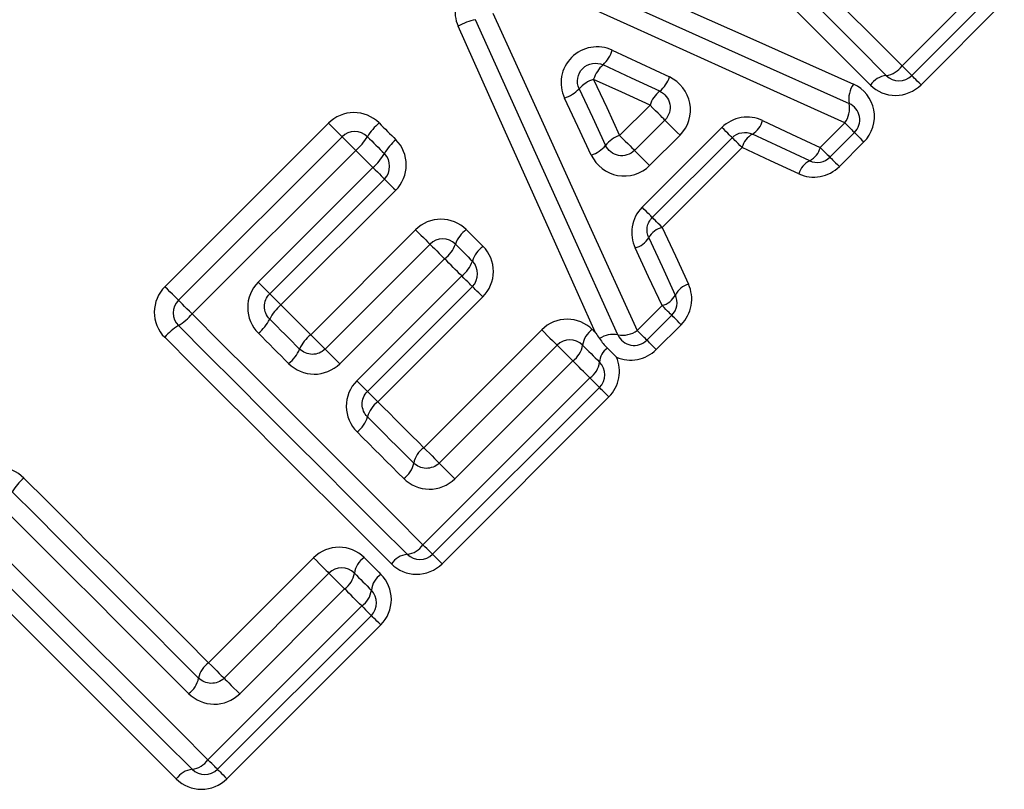
# Model space of a CAD drawing. Units: millimetres. Extents: x 154 to 253, y 96 to 260.
# Drawn here: x 191 to 197, y 210 to 214 of the extents above; entities that cross this region are included whole.
import ezdxf

# ---------------------------------------------------------------- set-up
doc = ezdxf.new("R2010")
doc.units = ezdxf.units.MM

msp = doc.modelspace()

# ---------------------------------------------------------------- linework, layer by layer
at = {"color": 7, "linetype": 'Continuous', "lineweight": 25}
for p, q in [((196.0606, 214.1508), (196.5235, 214.6138)), ((196.5772, 214.5601), (196.1142, 214.0972)), ((196.6294, 214.5079), (196.1664, 214.045)), ((194.4894, 213.7622), (194.6583, 213.9311)), ((191.9595, 212.9213), (192.8697, 213.8315)), ((194.5723, 213.6794), (194.7411, 213.8482)), ((194.6145, 213.3633), (195.0584, 213.8072)), ((195.6058, 213.6961), (195.7423, 213.8326)), ((192.0347, 212.8461), (192.9449, 213.7563)), ((194.8252, 213.7642), (194.6563, 213.5953)), ((195.115, 213.7507), (194.6711, 213.3068)), ((195.7959, 213.7789), (195.6595, 213.6425)), ((195.1701, 213.6955), (194.7262, 213.2516)), ((195.8482, 213.7267), (195.7117, 213.5902)), ((193.0213, 213.6799), (192.1112, 212.7697)), ((192.4782, 212.9466), (193.1165, 213.5848)), ((193.1806, 213.5206), (192.5424, 212.8824)), ((193.2434, 213.4578), (192.6052, 212.8196)), ((192.7705, 212.6543), (193.3543, 213.2381)), ((192.8506, 212.5742), (193.4344, 213.158)), ((193.5157, 213.0767), (192.9319, 212.4929)), ((193.027, 212.3978), (193.6108, 212.9816)), ((193.6701, 212.9223), (193.0863, 212.3385)), ((193.7281, 212.8644), (193.1443, 212.2805)), ((194.5873, 212.6775), (194.7256, 212.8159)), ((194.7793, 212.7622), (194.6409, 212.6239)), ((194.8315, 212.71), (194.6932, 212.5717)), ((193.3994, 212.0254), (194.0557, 212.6817)), ((193.4852, 211.9396), (194.1416, 212.5959)), ((194.2285, 212.509), (193.5722, 211.8526)), ((193.3953, 211.4856), (194.3236, 212.4139)), ((194.3773, 212.3602), (193.4489, 211.4319)), ((194.4295, 212.308), (193.5012, 211.3797)), ((192.2028, 210.8288), (192.7866, 211.4126)), ((192.2886, 210.7429), (192.8724, 211.3268)), ((192.9593, 211.2398), (192.3755, 210.656)), ((192.1987, 210.2889), (193.0544, 211.1447)), ((193.1081, 211.0911), (192.2523, 210.2353)), ((193.1603, 211.0388), (192.3045, 210.1831))]:
    msp.add_line(p, q, dxfattribs=at)
at = {"color": 7, "linetype": 'Continuous', "lineweight": 25, "flags": 128}
for points in [[(194.7764, 215.435), (194.9386, 215.2728), (195.1004, 215.111), (195.2618, 214.9495), (195.4228, 214.7886), (195.5832, 214.6282), (195.743, 214.4684), (195.9021, 214.3092), (196.0606, 214.1508)], [(195.9728, 214.0972), (195.8158, 214.2542), (195.658, 214.4119), (195.4996, 214.5703), (195.3406, 214.7293), (195.1811, 214.8888), (195.0211, 215.0488), (194.8607, 215.2092), (194.7, 215.37)], [(195.8848, 214.0437), (195.7293, 214.1992), (195.573, 214.3555), (195.416, 214.5125), (195.2585, 214.6701), (195.1004, 214.8282), (194.9418, 214.9867), (194.7828, 215.1457), (194.6235, 215.305)], [(194.0457, 214.8267), (194.6321, 214.5653), (195.2142, 214.3057), (195.7905, 214.0488)], [(194.01, 214.7302), (194.6003, 214.4649), (195.1863, 214.2015), (195.7662, 213.9408)], [(195.7423, 213.8326), (195.1587, 214.097), (194.5689, 214.3641), (193.9747, 214.6333)], [(194.4791, 212.6535), (194.2177, 213.2326), (193.9535, 213.8178), (193.6874, 214.4074)], [(193.7843, 214.4428), (194.0542, 213.8495), (194.3221, 213.2604), (194.5873, 212.6775)], [(194.3549, 212.6654), (194.1025, 213.2291), (193.8476, 213.7983), (193.591, 214.3716)], [(194.4486, 214.2372), (194.6076, 214.1629), (194.7662, 214.0887)], [(194.7125, 214.0096), (194.5549, 214.0828), (194.397, 214.1561)], [(196.1142, 214.0972), (196.1132, 214.0981), (196.1103, 214.101), (196.1056, 214.1057), (196.0992, 214.1122), (196.0912, 214.1201), (196.082, 214.1294), (196.0717, 214.1397), (196.0606, 214.1508)], [(194.3448, 214.0754), (194.4172, 213.9186), (194.4894, 213.7622)], [(194.6583, 213.9311), (194.5017, 214.0032), (194.3448, 214.0754)], [(196.1664, 214.045), (196.1556, 214.0558), (196.1455, 214.0659), (196.1365, 214.0749), (196.1287, 214.0826), (196.1225, 214.0889), (196.1179, 214.0934), (196.1151, 214.0962), (196.1142, 214.0972)], [(194.2642, 214.0232), (194.3376, 213.8654), (194.4109, 213.7079)], [(194.3318, 213.6541), (194.2576, 213.8126), (194.1831, 213.9714)], [(194.7411, 213.8482), (194.7395, 213.8499), (194.7345, 213.8548), (194.7265, 213.8628), (194.7159, 213.8734), (194.7031, 213.8862), (194.6888, 213.9005), (194.6736, 213.9157), (194.6583, 213.9311)], [(192.9449, 213.7563), (192.9434, 213.7578), (192.9391, 213.7621), (192.932, 213.7692), (192.9226, 213.7786), (192.9111, 213.7901), (192.8981, 213.8031), (192.8841, 213.8171), (192.8697, 213.8315)], [(193.1513, 213.8328), (193.163, 213.8211), (193.1746, 213.8094), (193.1863, 213.7977), (193.198, 213.786), (193.2097, 213.7744), (193.2214, 213.7627), (193.233, 213.751), (193.2447, 213.7393)], [(194.7411, 213.8482), (194.7428, 213.8465), (194.7479, 213.8415), (194.756, 213.8334), (194.7668, 213.8226), (194.7798, 213.8096), (194.7943, 213.795), (194.8097, 213.7797), (194.8252, 213.7642)], [(195.115, 213.7507), (195.1139, 213.7517), (195.1109, 213.7548), (195.1059, 213.7598), (195.099, 213.7666), (195.0906, 213.775), (195.0809, 213.7848), (195.07, 213.7956), (195.0584, 213.8072)], [(195.285, 213.8463), (195.4457, 213.7711), (195.6058, 213.6961)], [(195.7423, 213.8326), (195.7534, 213.8215), (195.7637, 213.8111), (195.773, 213.8019), (195.7809, 213.7939), (195.7874, 213.7875), (195.7921, 213.7828), (195.795, 213.7799), (195.7959, 213.7789)], [(193.0213, 213.6799), (193.0068, 213.6945), (192.9926, 213.7086), (192.9794, 213.7219), (192.9677, 213.7335), (192.958, 213.7432), (192.9509, 213.7504), (192.9464, 213.7548), (192.9449, 213.7563)], [(193.0863, 213.7563), (193.0981, 213.7445), (193.1099, 213.7327), (193.1217, 213.7209), (193.1335, 213.7092), (193.1453, 213.6974), (193.1571, 213.6856), (193.1688, 213.6738), (193.1806, 213.662)], [(194.4894, 213.7622), (194.5048, 213.7469), (194.5199, 213.7317), (194.5343, 213.7174), (194.5471, 213.7046), (194.5577, 213.6939), (194.5657, 213.686), (194.5706, 213.681), (194.5723, 213.6794)], [(195.1701, 213.6955), (195.1588, 213.7069), (195.1482, 213.7175), (195.1387, 213.727), (195.1305, 213.7352), (195.1238, 213.7418), (195.119, 213.7467), (195.116, 213.7497), (195.115, 213.7507)], [(195.5466, 213.6225), (195.3875, 213.6964), (195.2278, 213.7706)], [(195.7959, 213.7789), (195.7969, 213.778), (195.7997, 213.7752), (195.8043, 213.7706), (195.8105, 213.7644), (195.8182, 213.7566), (195.8272, 213.7476), (195.8373, 213.7375), (195.8482, 213.7267)], [(195.4868, 213.5495), (195.3288, 213.6223), (195.1701, 213.6955)], [(195.6058, 213.6961), (195.6169, 213.685), (195.6273, 213.6747), (195.6365, 213.6654), (195.6445, 213.6575), (195.6509, 213.651), (195.6556, 213.6463), (195.6585, 213.6434), (195.6595, 213.6425)], [(193.1165, 213.5848), (193.1046, 213.5966), (193.0927, 213.6085), (193.0808, 213.6204), (193.0689, 213.6323), (193.057, 213.6442), (193.0451, 213.6561), (193.0332, 213.668), (193.0213, 213.6799)], [(194.6563, 213.5953), (194.6408, 213.6108), (194.6254, 213.6262), (194.6109, 213.6407), (194.5979, 213.6537), (194.5871, 213.6645), (194.579, 213.6726), (194.574, 213.6777), (194.5723, 213.6794)], [(195.6595, 213.6425), (195.6604, 213.6415), (195.6632, 213.6387), (195.6678, 213.6341), (195.674, 213.6279), (195.6818, 213.6202), (195.6908, 213.6112), (195.7009, 213.6011), (195.7117, 213.5902)], [(193.1165, 213.5848), (193.1293, 213.5719), (193.1414, 213.5598), (193.1525, 213.5487), (193.1622, 213.539), (193.17, 213.5312), (193.1758, 213.5254), (193.1794, 213.5218), (193.1806, 213.5206)], [(193.1806, 213.5206), (193.1818, 213.5194), (193.1853, 213.516), (193.1909, 213.5103), (193.1986, 213.5026), (193.208, 213.4932), (193.2189, 213.4823), (193.2308, 213.4704), (193.2434, 213.4578)], [(194.6711, 213.3068), (194.67, 213.3078), (194.667, 213.3109), (194.662, 213.3159), (194.6551, 213.3227), (194.6467, 213.3311), (194.6369, 213.3409), (194.6261, 213.3517), (194.6145, 213.3633)], [(194.7262, 213.2516), (194.7149, 213.263), (194.7043, 213.2735), (194.6947, 213.2831), (194.6866, 213.2913), (194.6799, 213.2979), (194.6751, 213.3028), (194.6721, 213.3057), (194.6711, 213.3068)], [(194.7262, 213.2516), (194.7994, 213.093), (194.8723, 212.9349)], [(193.3543, 213.2381), (193.3694, 213.2231), (193.3841, 213.2083), (193.398, 213.1944), (193.4103, 213.1821), (193.4205, 213.1719), (193.4281, 213.1643), (193.4328, 213.1596), (193.4344, 213.158)], [(193.6359, 213.2394), (193.6476, 213.2277), (193.6593, 213.216), (193.671, 213.2043), (193.6827, 213.1926), (193.6943, 213.1809), (193.706, 213.1693), (193.7177, 213.1576), (193.7293, 213.1459)], [(194.6511, 213.1939), (194.7253, 213.0342), (194.7992, 212.8751)], [(193.4344, 213.158), (193.4361, 213.1564), (193.4409, 213.1515), (193.4487, 213.1438), (193.459, 213.1334), (193.4715, 213.1209), (193.4856, 213.1068), (193.5006, 213.0919), (193.5157, 213.0767)], [(193.5759, 213.158), (193.5877, 213.1462), (193.5995, 213.1344), (193.6112, 213.1226), (193.623, 213.1108), (193.6348, 213.099), (193.6466, 213.0873), (193.6584, 213.0755), (193.6701, 213.0637)], [(194.7256, 212.8159), (194.6506, 212.976), (194.5754, 213.1368)], [(193.6108, 212.9816), (193.599, 212.9935), (193.5871, 213.0053), (193.5752, 213.0172), (193.5633, 213.0291), (193.5514, 213.041), (193.5395, 213.0529), (193.5276, 213.0648), (193.5157, 213.0767)], [(193.6701, 212.9223), (193.6691, 212.9234), (193.6658, 212.9266), (193.6605, 212.9319), (193.6533, 212.9391), (193.6445, 212.948), (193.6342, 212.9582), (193.6229, 212.9695), (193.6108, 212.9816)], [(192.0347, 212.8461), (192.0333, 212.8476), (192.0289, 212.852), (192.0219, 212.859), (192.0124, 212.8685), (192.0009, 212.8799), (191.9879, 212.8929), (191.9739, 212.9069), (191.9595, 212.9213)], [(192.4782, 212.9466), (192.4911, 212.9337), (192.5032, 212.9216), (192.5143, 212.9105), (192.524, 212.9008), (192.5318, 212.893), (192.5376, 212.8872), (192.5412, 212.8836), (192.5424, 212.8824)], [(193.7281, 212.8644), (193.7163, 212.8762), (193.7052, 212.8873), (193.6952, 212.8973), (193.6865, 212.9059), (193.6795, 212.9129), (193.6744, 212.9181), (193.6712, 212.9212), (193.6701, 212.9223)], [(192.5424, 212.8824), (192.5436, 212.8812), (192.5471, 212.8777), (192.5527, 212.8721), (192.5604, 212.8644), (192.5698, 212.855), (192.5807, 212.8441), (192.5926, 212.8322), (192.6052, 212.8196)], [(192.1112, 212.7697), (192.0966, 212.7843), (192.0824, 212.7985), (192.0692, 212.8117), (192.0575, 212.8234), (192.0479, 212.833), (192.0407, 212.8402), (192.0362, 212.8446), (192.0347, 212.8461)], [(192.6052, 212.8196), (192.6259, 212.7989), (192.6466, 212.7782), (192.6673, 212.7575), (192.6879, 212.7369), (192.7086, 212.7162), (192.7292, 212.6955), (192.7499, 212.6749), (192.7705, 212.6543)], [(194.7793, 212.7622), (194.7783, 212.7632), (194.7754, 212.7661), (194.7707, 212.7708), (194.7643, 212.7772), (194.7563, 212.7852), (194.747, 212.7945), (194.7367, 212.8048), (194.7256, 212.8159)], [(192.1112, 212.7697), (192.2733, 212.6076), (192.4351, 212.4457), (192.5966, 212.2843), (192.7575, 212.1233), (192.9179, 211.9629), (193.0778, 211.8031), (193.2369, 211.644), (193.3953, 211.4856)], [(194.8315, 212.71), (194.8206, 212.7209), (194.8106, 212.7309), (194.8016, 212.74), (194.7938, 212.7477), (194.7876, 212.7539), (194.783, 212.7585), (194.7802, 212.7613), (194.7793, 212.7622)], [(193.3075, 211.4319), (193.1505, 211.5889), (192.9928, 211.7467), (192.8344, 211.9051), (192.6754, 212.0641), (192.5159, 212.2236), (192.3559, 212.3836), (192.1955, 212.544), (192.0347, 212.7047)], [(192.5424, 212.741), (192.5633, 212.7201), (192.5841, 212.6992), (192.605, 212.6784), (192.6259, 212.6575), (192.6467, 212.6367), (192.6675, 212.6158), (192.6884, 212.595), (192.7092, 212.5742)], [(192.6478, 212.4942), (192.6268, 212.5152), (192.6058, 212.5362), (192.5847, 212.5572), (192.5637, 212.5782), (192.5427, 212.5993), (192.5216, 212.6203), (192.5006, 212.6414), (192.4795, 212.6624)], [(192.8506, 212.5742), (192.849, 212.5758), (192.8443, 212.5805), (192.8367, 212.5881), (192.8265, 212.5983), (192.8142, 212.6106), (192.8003, 212.6245), (192.7856, 212.6392), (192.7705, 212.6543)], [(194.0557, 212.6817), (194.0714, 212.6661), (194.087, 212.6504), (194.1019, 212.6356), (194.1152, 212.6223), (194.1263, 212.6112), (194.1346, 212.6029), (194.1398, 212.5977), (194.1416, 212.5959)], [(194.3373, 212.683), (194.3395, 212.6808), (194.3417, 212.6786), (194.3439, 212.6764), (194.3461, 212.6742), (194.3483, 212.672), (194.3505, 212.6698), (194.3527, 212.6676), (194.3549, 212.6654)], [(194.6409, 212.6239), (194.64, 212.6249), (194.6371, 212.6278), (194.6324, 212.6325), (194.6259, 212.6389), (194.618, 212.6469), (194.6087, 212.6561), (194.5984, 212.6665), (194.5873, 212.6775)], [(193.2196, 211.3784), (193.064, 211.534), (192.9077, 211.6903), (192.7508, 211.8472), (192.5932, 212.0048), (192.4351, 212.1629), (192.2765, 212.3215), (192.1176, 212.4805), (191.9583, 212.6398)], [(194.1416, 212.5959), (194.1433, 212.5941), (194.1486, 212.5889), (194.1571, 212.5804), (194.1684, 212.5691), (194.1819, 212.5556), (194.1969, 212.5406), (194.2127, 212.5248), (194.2285, 212.509)], [(194.283, 212.5959), (194.2948, 212.5841), (194.3066, 212.5723), (194.3184, 212.5605), (194.3301, 212.5487), (194.3419, 212.537), (194.3537, 212.5252), (194.3655, 212.5134), (194.3773, 212.5016)], [(194.6932, 212.5717), (194.6823, 212.5825), (194.6722, 212.5926), (194.6632, 212.6016), (194.6555, 212.6094), (194.6493, 212.6156), (194.6447, 212.6202), (194.6419, 212.623), (194.6409, 212.6239)], [(192.9319, 212.4929), (192.9167, 212.5081), (192.9018, 212.523), (192.8877, 212.5371), (192.8752, 212.5496), (192.8648, 212.5599), (192.8571, 212.5677), (192.8523, 212.5725), (192.8506, 212.5742)], [(194.3236, 212.4139), (194.3117, 212.4257), (194.2999, 212.4376), (194.288, 212.4495), (194.2761, 212.4614), (194.2642, 212.4733), (194.2523, 212.4852), (194.2404, 212.4971), (194.2285, 212.509)], [(193.0863, 212.3385), (193.0852, 212.3396), (193.082, 212.3428), (193.0767, 212.3481), (193.0695, 212.3553), (193.0606, 212.3641), (193.0504, 212.3744), (193.0391, 212.3857), (193.027, 212.3978)], [(194.3236, 212.4139), (194.3347, 212.4028), (194.345, 212.3924), (194.3543, 212.3832), (194.3623, 212.3752), (194.3687, 212.3688), (194.3734, 212.3641), (194.3763, 212.3612), (194.3773, 212.3602)], [(193.1443, 212.2805), (193.1324, 212.2924), (193.1214, 212.3034), (193.1113, 212.3135), (193.1027, 212.3221), (193.0957, 212.3291), (193.0906, 212.3342), (193.0874, 212.3374), (193.0863, 212.3385)], [(194.4295, 212.308), (194.4186, 212.3189), (194.4086, 212.3289), (194.3995, 212.3379), (194.3918, 212.3457), (194.3856, 212.3519), (194.381, 212.3565), (194.3782, 212.3593), (194.3773, 212.3602)], [(193.1443, 212.2805), (193.1762, 212.2486), (193.2082, 212.2166), (193.2401, 212.1847), (193.272, 212.1528), (193.3039, 212.1209), (193.3358, 212.089), (193.3676, 212.0572), (193.3994, 212.0254)], [(193.0863, 212.197), (193.1186, 212.1648), (193.1509, 212.1325), (193.1831, 212.1003), (193.2153, 212.0681), (193.2474, 212.0359), (193.2796, 212.0038), (193.3117, 211.9717), (193.3438, 211.9396)], [(193.288, 211.8539), (193.2557, 211.8863), (193.2233, 211.9187), (193.1908, 211.9511), (193.1584, 211.9836), (193.1259, 212.0161), (193.0934, 212.0486), (193.0609, 212.0811), (193.0283, 212.1137)], [(193.3994, 212.0254), (193.4151, 212.0097), (193.4307, 211.9941), (193.4455, 211.9793), (193.4588, 211.966), (193.4699, 211.9549), (193.4783, 211.9465), (193.4835, 211.9413), (193.4852, 211.9396)], [(193.4852, 211.9396), (193.487, 211.9378), (193.4923, 211.9325), (193.5008, 211.924), (193.512, 211.9128), (193.5255, 211.8993), (193.5406, 211.8842), (193.5564, 211.8684), (193.5722, 211.8526)], [(191.175, 211.8565), (191.3045, 211.727), (191.4337, 211.5978), (191.5627, 211.4688), (191.6915, 211.3401), (191.8198, 211.2117), (191.9479, 211.0836), (192.0755, 210.956), (192.2028, 210.8288)], [(191.1101, 211.78), (191.2407, 211.6494), (191.3711, 211.519), (191.5013, 211.3888), (191.6311, 211.2589), (191.7607, 211.1294), (191.8899, 211.0002), (192.0187, 210.8713), (192.1471, 210.7429)], [(192.0914, 210.6573), (191.9619, 210.7868), (191.8319, 210.9168), (191.7015, 211.0471), (191.5708, 211.1779), (191.4398, 211.3089), (191.3084, 211.4402), (191.1768, 211.5718), (191.0451, 211.7036)], [(190.9145, 211.5731), (191.0767, 211.4109), (191.2385, 211.2491), (191.3999, 211.0877), (191.5609, 210.9267), (191.7213, 210.7663), (191.8811, 210.6065), (192.0403, 210.4473), (192.1987, 210.2889)], [(192.1109, 210.2353), (191.9539, 210.3923), (191.7961, 210.55), (191.6377, 210.7084), (191.4787, 210.8674), (191.3192, 211.027), (191.1592, 211.1869), (190.9988, 211.3473), (190.8381, 211.5081)], [(192.0229, 210.1818), (191.8674, 210.3373), (191.7111, 210.4936), (191.5541, 210.6506), (191.3966, 210.8082), (191.2385, 210.9663), (191.0799, 211.1248), (190.9209, 211.2838), (190.7616, 211.4431)], [(193.4489, 211.4319), (193.448, 211.4329), (193.4451, 211.4358), (193.4404, 211.4405), (193.4339, 211.4469), (193.426, 211.4549), (193.4167, 211.4641), (193.4064, 211.4745), (193.3953, 211.4856)], [(192.7866, 211.4126), (192.8022, 211.3969), (192.8179, 211.3813), (192.8327, 211.3664), (192.846, 211.3531), (192.8571, 211.342), (192.8655, 211.3337), (192.8706, 211.3285), (192.8724, 211.3268)], [(193.0681, 211.4138), (193.0798, 211.4022), (193.0915, 211.3905), (193.1032, 211.3788), (193.1149, 211.3671), (193.1266, 211.3554), (193.1382, 211.3437), (193.1499, 211.3321), (193.1616, 211.3204)], [(193.4489, 211.4319), (193.4499, 211.431), (193.4527, 211.4282), (193.4573, 211.4236), (193.4635, 211.4174), (193.4712, 211.4096), (193.4802, 211.4006), (193.4903, 211.3906), (193.5012, 211.3797)], [(192.8724, 211.3268), (192.8742, 211.325), (192.8794, 211.3197), (192.8879, 211.3112), (192.8992, 211.2999), (192.9127, 211.2864), (192.9277, 211.2714), (192.9435, 211.2556), (192.9593, 211.2398)], [(193.0138, 211.3268), (193.0256, 211.315), (193.0374, 211.3032), (193.0492, 211.2914), (193.061, 211.2796), (193.0728, 211.2678), (193.0845, 211.256), (193.0963, 211.2442), (193.1081, 211.2325)], [(193.0544, 211.1447), (193.0426, 211.1566), (193.0307, 211.1684), (193.0188, 211.1803), (193.0069, 211.1922), (192.995, 211.2041), (192.9831, 211.216), (192.9712, 211.2279), (192.9593, 211.2398)], [(193.0544, 211.1447), (193.0655, 211.1336), (193.0759, 211.1233), (193.0851, 211.114), (193.0931, 211.1061), (193.0995, 211.0996), (193.1042, 211.0949), (193.1071, 211.092), (193.1081, 211.0911)], [(193.1603, 211.0388), (193.1495, 211.0497), (193.1394, 211.0598), (193.1304, 211.0688), (193.1226, 211.0765), (193.1164, 211.0827), (193.1118, 211.0873), (193.109, 211.0901), (193.1081, 211.0911)], [(192.2028, 210.8288), (192.2184, 210.8131), (192.2341, 210.7974), (192.2489, 210.7826), (192.2622, 210.7693), (192.2733, 210.7582), (192.2816, 210.7499), (192.2868, 210.7447), (192.2886, 210.7429)], [(192.2886, 210.7429), (192.2904, 210.7412), (192.2956, 210.7359), (192.3041, 210.7274), (192.3154, 210.7161), (192.3289, 210.7026), (192.3439, 210.6876), (192.3597, 210.6718), (192.3755, 210.656)], [(192.2523, 210.2353), (192.2513, 210.2362), (192.2485, 210.2391), (192.2437, 210.2439), (192.2373, 210.2503), (192.2294, 210.2582), (192.2201, 210.2675), (192.2098, 210.2778), (192.1987, 210.2889)], [(192.2523, 210.2353), (192.2532, 210.2343), (192.256, 210.2315), (192.2606, 210.227), (192.2669, 210.2207), (192.2746, 210.213), (192.2836, 210.204), (192.2937, 210.1939), (192.3045, 210.1831)]]:
    msp.add_lwpolyline(points, dxfattribs=at)
at = {"color": 7, "linetype": 'Continuous', "lineweight": 25}
for centre, radius, start, end in [((193.7684, 214.0416), 0.3747, 102.4864, 118.2719), ((194.2629, 214.2984), 0.1955, 313.284, 341.7638), ((194.5216, 214.0182), 0.1859, 132.1223, 162.0633), ((195.9579, 214.2202), 0.1239, 276.9007, 325.9513), ((194.4022, 213.8986), 0.1859, 107.9941, 137.9367), ((194.6106, 214.1366), 0.1629, 308.7484, 342.8869), ((195.9869, 213.9748), 0.1231, 96.6084, 146.01), ((196.0435, 214.1679), 0.1, 225, 315), ((194.1218, 214.157), 0.1955, 288.2883, 316.7815), ((195.9078, 213.9658), 0.1437, 144.7161, 189.9985), ((194.8078, 213.8858), 0.1562, 127.5784, 163.1531), ((195.6265, 213.9149), 0.1421, 324.5683, 10.5123), ((195.7252, 213.8496), 0.1, 315, 65.7972), ((193.3551, 213.5938), 0.3141, 130.4659, 148.8468), ((195.1596, 213.8815), 0.1302, 301.5944, 344.3201), ((193.0156, 213.6856), 0.1, 45, 135), ((192.8157, 213.9207), 0.3167, 310.5007, 328.7296), ((193.4213, 213.5277), 0.2756, 129.8421, 150.8375), ((194.5348, 213.6128), 0.1562, 106.8989, 142.4874), ((195.2917, 213.6618), 0.1262, 120.4244, 164.5194), ((194.2838, 213.8097), 0.1629, 287.1698, 321.3127), ((195.4928, 213.7264), 0.1171, 297.392, 344.9811), ((192.9382, 213.798), 0.2779, 309.8836, 330.701), ((193.1099, 213.5913), 0.1, 315, 45), ((195.5888, 213.7132), 0.1, 245.0749, 315), ((195.597, 213.5202), 0.114, 116.2299, 165.1328), ((194.7599, 213.13), 0.1262, 105.4785, 149.5767), ((193.7439, 213.0968), 0.1788, 127.1468, 160.0001), ((194.5402, 213.2621), 0.1302, 285.6809, 328.4046), ((193.5052, 213.0873), 0.1, 45, 135), ((193.4068, 213.2202), 0.1802, 307.2051, 339.7896), ((193.8294, 213.0115), 0.1676, 126.6503, 161.8376), ((193.5099, 213.1169), 0.1688, 306.7084, 341.6201), ((193.5994, 212.993), 0.1, 315, 45), ((194.9015, 212.8247), 0.114, 104.8676, 153.768), ((194.6953, 212.929), 0.1171, 285.0189, 332.6089), ((194.7086, 212.833), 0.1, 315, 24.9251), ((192.1054, 212.7754), 0.1, 135, 225), ((192.7523, 212.6376), 0.2339, 128.9426, 153.7801), ((191.8703, 212.9754), 0.3167, 301.2719, 319.4977), ((192.1972, 212.436), 0.314, 121.1495, 139.537), ((192.3311, 212.8458), 0.2359, 308.9901, 333.6201), ((192.8934, 212.4967), 0.1998, 127.9406, 157.1823), ((194.4092, 212.5777), 0.1275, 124.3098, 171.7709), ((194.4536, 212.5232), 0.1328, 78.9238, 124.8151), ((194.5048, 212.7931), 0.142, 259.5551, 305.5225), ((194.5702, 212.6946), 0.1, 204.2932, 315), ((194.2123, 212.5252), 0.1, 45, 135), ((194.156, 212.6149), 0.1283, 304.3671, 351.4872), ((192.5238, 212.6529), 0.2014, 307.9924, 336.9953), ((194.4818, 212.4942), 0.1048, 125.2494, 175.9501), ((194.2542, 212.5165), 0.1239, 304.0478, 353.0992), ((194.3065, 212.4309), 0.1, 315, 45), ((193.2345, 212.1561), 0.1538, 125.9532, 164.5408), ((192.9372, 212.2389), 0.1549, 306.0122, 344.3046), ((193.4766, 211.9144), 0.1352, 124.8357, 169.2773), ((193.2102, 211.9655), 0.1361, 304.8948, 349.0085), ((191.3788, 211.6176), 0.3141, 130.4655, 148.8481), ((193.2926, 211.5549), 0.1239, 276.8995, 325.9535), ((193.14, 211.3085), 0.1275, 124.3058, 171.7744), ((193.3217, 211.3096), 0.1232, 96.6089, 146.0084), ((193.3782, 211.5026), 0.1, 225, 315), ((192.9431, 211.256), 0.1, 45, 135), ((192.8869, 211.3458), 0.1284, 304.3686, 351.4862), ((193.2304, 211.2183), 0.1232, 123.995, 173.3886), ((192.9851, 211.2474), 0.1239, 304.0474, 353.0996), ((193.0374, 211.1618), 0.1, 315, 45), ((192.28, 210.7178), 0.1352, 124.8334, 169.2778), ((192.0136, 210.7689), 0.1361, 304.8925, 349.0125), ((192.096, 210.3583), 0.1239, 276.9012, 325.9518), ((192.1251, 210.1129), 0.1232, 96.6077, 146.0087), ((192.1816, 210.306), 0.1, 225, 315)]:
    msp.add_arc(centre, radius, start, end, dxfattribs=at)
for points, knots in [([(193.6327, 214.5944), (193.604, 214.5658), (193.5845, 214.5287), (193.5697, 214.4497), (193.5744, 214.4085), (193.591, 214.3716)], [0, 0, 0, 0, 0.5, 0.5, 1, 1, 1, 1]), ([(194.4486, 214.2372), (194.4115, 214.2546), (194.3694, 214.2602), (194.2893, 214.2465), (194.2508, 214.2267), (194.1932, 214.169), (194.1736, 214.1308), (194.16, 214.0503), (194.1657, 214.0085), (194.1831, 213.9714)], [0, 0, 0, 0, 0.25, 0.25, 0.5, 0.5, 0.75, 0.75, 1, 1, 1, 1]), ([(194.2642, 214.0232), (194.2557, 214.0414), (194.2529, 214.0621), (194.2597, 214.1022), (194.2696, 214.1215), (194.2986, 214.1505), (194.3179, 214.1604), (194.3579, 214.1673), (194.3787, 214.1645), (194.397, 214.1561)], [0, 0, 0, 0, 0.25, 0.25, 0.5, 0.5, 0.75, 0.75, 1, 1, 1, 1]), ([(194.8252, 213.7642), (194.8715, 213.8106), (194.8918, 213.8796), (194.8678, 214.0057), (194.8249, 214.0613), (194.7662, 214.0887)], [0, 0, 0, 0, 0.5, 0.5, 1, 1, 1, 1]), ([(195.8482, 213.7267), (195.8948, 213.7733), (195.9154, 213.8425), (195.892, 213.9678), (195.8492, 214.0226), (195.7905, 214.0488)], [0, 0, 0, 0, 0.5, 0.5, 1, 1, 1, 1]), ([(195.8848, 214.0437), (195.9215, 214.007), (195.9725, 213.986), (196.0761, 213.986), (196.1286, 214.0072), (196.1664, 214.045)], [0, 0, 0, 0, 0.5, 0.5, 1, 1, 1, 1]), ([(194.7125, 214.0096), (194.7415, 213.9962), (194.7625, 213.9692), (194.7746, 213.907), (194.7648, 213.8719), (194.7411, 213.8482)], [0, 0, 0, 0, 0.5, 0.5, 1, 1, 1, 1]), ([(193.1513, 213.8328), (193.1142, 213.8699), (193.0623, 213.8908), (192.9585, 213.8901), (192.9069, 213.8687), (192.8697, 213.8315)], [0, 0, 0, 0, 0.5, 0.5, 1, 1, 1, 1]), ([(195.285, 213.8463), (195.2481, 213.8636), (195.2064, 213.8694), (195.1257, 213.8558), (195.0878, 213.8366), (195.0584, 213.8072)], [0, 0, 0, 0, 0.5, 0.5, 1, 1, 1, 1]), ([(193.2434, 213.4578), (193.2807, 213.4951), (193.3021, 213.5468), (193.3027, 213.6506), (193.2818, 213.7022), (193.2447, 213.7393)], [0, 0, 0, 0, 0.5, 0.5, 1, 1, 1, 1]), ([(195.115, 213.7507), (195.13, 213.7656), (195.1493, 213.7753), (195.1897, 213.7819), (195.2101, 213.7789), (195.2278, 213.7706)], [0, 0, 0, 0, 0.5, 0.5, 1, 1, 1, 1]), ([(194.5723, 213.6794), (194.5486, 213.6557), (194.5139, 213.6458), (194.4512, 213.658), (194.4244, 213.679), (194.4109, 213.7079)], [0, 0, 0, 0, 0.5, 0.5, 1, 1, 1, 1]), ([(194.3318, 213.6541), (194.3593, 213.5955), (194.4148, 213.5525), (194.5416, 213.5287), (194.6099, 213.549), (194.6563, 213.5953)], [0, 0, 0, 0, 0.5, 0.5, 1, 1, 1, 1]), ([(195.4868, 213.5495), (195.5234, 213.5326), (195.5647, 213.5273), (195.6448, 213.5415), (195.6824, 213.561), (195.7117, 213.5902)], [0, 0, 0, 0, 0.5, 0.5, 1, 1, 1, 1]), ([(194.6145, 213.3633), (194.5852, 213.3339), (194.5657, 213.2956), (194.5523, 213.2151), (194.5582, 213.1736), (194.5754, 213.1368)], [0, 0, 0, 0, 0.5, 0.5, 1, 1, 1, 1]), ([(194.6511, 213.1939), (194.6428, 213.2117), (194.6398, 213.232), (194.6463, 213.2722), (194.6561, 213.2918), (194.6711, 213.3068)], [0, 0, 0, 0, 0.5, 0.5, 1, 1, 1, 1]), ([(193.6359, 213.2394), (193.599, 213.2763), (193.5474, 213.2973), (193.4435, 213.2968), (193.3917, 213.2755), (193.3543, 213.2381)], [0, 0, 0, 0, 0.5, 0.5, 1, 1, 1, 1]), ([(193.7281, 212.8644), (193.7655, 212.9018), (193.7869, 212.9538), (193.7872, 213.0577), (193.7663, 213.109), (193.7293, 213.1459)], [0, 0, 0, 0, 0.5, 0.5, 1, 1, 1, 1]), ([(191.9595, 212.9213), (191.9223, 212.8841), (191.9009, 212.8324), (191.9003, 212.7286), (191.9212, 212.6769), (191.9583, 212.6398)], [0, 0, 0, 0, 0.5, 0.5, 1, 1, 1, 1]), ([(192.4782, 212.9466), (192.4406, 212.9089), (192.4196, 212.8564), (192.4205, 212.7515), (192.4421, 212.6998), (192.4795, 212.6624)], [0, 0, 0, 0, 0.5, 0.5, 1, 1, 1, 1]), ([(194.8315, 212.71), (194.8608, 212.7393), (194.8804, 212.7774), (194.8944, 212.8572), (194.8891, 212.8984), (194.8723, 212.9349)], [0, 0, 0, 0, 0.5, 0.5, 1, 1, 1, 1]), ([(192.5424, 212.741), (192.524, 212.7594), (192.5133, 212.785), (192.513, 212.8372), (192.5235, 212.8635), (192.5424, 212.8824)], [0, 0, 0, 0, 0.5, 0.5, 1, 1, 1, 1]), ([(194.3373, 212.683), (194.3007, 212.7196), (194.2495, 212.7407), (194.1457, 212.7407), (194.0934, 212.7194), (194.0557, 212.6817)], [0, 0, 0, 0, 0.5, 0.5, 1, 1, 1, 1]), ([(194.3549, 212.6654), (194.3554, 212.6648), (194.3558, 212.6641), (194.3562, 212.6635), (194.3634, 212.6531), (194.3706, 212.6426), (194.3778, 212.6322)], [-0.00000479901, -0.00000479901, -0.00000479901, -0.00000479901, 0, 0, 0, 0.00007797104, 0.00007797104, 0.00007797104, 0.00007797104]), ([(192.8506, 212.5742), (192.8316, 212.5551), (192.8051, 212.5447), (192.753, 212.5451), (192.7276, 212.5558), (192.7092, 212.5742)], [0, 0, 0, 0, 0.5, 0.5, 1, 1, 1, 1]), ([(194.4213, 212.5798), (194.4279, 212.5733), (194.4344, 212.5668), (194.4409, 212.5603), (194.4508, 212.5503), (194.4607, 212.5404), (194.4707, 212.5305), (194.4711, 212.5301), (194.4715, 212.5297), (194.4719, 212.5293)], [0.0000298935, 0.0000298935, 0.0000298935, 0.0000298935, 0.0000871912, 0.0000871912, 0.0000871912, 0.0001744037, 0.0001744037, 0.0001744037, 0.0001778756, 0.0001778756, 0.0001778756, 0.0001778756]), ([(194.4719, 212.5293), (194.5077, 212.5136), (194.5488, 212.5088), (194.6274, 212.5236), (194.6643, 212.5429), (194.6932, 212.5717)], [0, 0, 0, 0, 0.5, 0.5, 1, 1, 1, 1]), ([(192.6478, 212.4942), (192.6852, 212.4568), (192.7369, 212.4351), (192.8416, 212.4342), (192.8942, 212.4552), (192.9319, 212.4929)], [0, 0, 0, 0, 0.5, 0.5, 1, 1, 1, 1]), ([(194.4295, 212.308), (194.4583, 212.3368), (194.4777, 212.3741), (194.4923, 212.4525), (194.4877, 212.4932), (194.4719, 212.5293)], [0, 0, 0, 0, 0.5, 0.5, 1, 1, 1, 1]), ([(193.027, 212.3978), (192.9892, 212.36), (192.9683, 212.3071), (192.9694, 212.2022), (192.9911, 212.1508), (193.0283, 212.1137)], [0, 0, 0, 0, 0.5, 0.5, 1, 1, 1, 1]), ([(193.0863, 212.197), (193.0683, 212.2151), (193.0575, 212.2401), (193.0567, 212.2924), (193.0671, 212.3192), (193.0863, 212.3385)], [0, 0, 0, 0, 0.5, 0.5, 1, 1, 1, 1]), ([(193.4852, 211.9396), (193.4656, 211.92), (193.4383, 211.9098), (193.3864, 211.9109), (193.3617, 211.9216), (193.3438, 211.9396)], [0, 0, 0, 0, 0.5, 0.5, 1, 1, 1, 1]), ([(191.175, 211.8565), (191.1379, 211.8936), (191.0861, 211.9145), (190.9822, 211.9138), (190.9307, 211.8925), (190.8934, 211.8552)], [0, 0, 0, 0, 0.5, 0.5, 1, 1, 1, 1]), ([(193.288, 211.8539), (193.3252, 211.8168), (193.3765, 211.7951), (193.4811, 211.7938), (193.5342, 211.8146), (193.5722, 211.8526)], [0, 0, 0, 0, 0.5, 0.5, 1, 1, 1, 1]), ([(193.0681, 211.4138), (193.0315, 211.4505), (192.9804, 211.4715), (192.8765, 211.4715), (192.8242, 211.4502), (192.7866, 211.4126)], [0, 0, 0, 0, 0.5, 0.5, 1, 1, 1, 1]), ([(193.2196, 211.3784), (193.2562, 211.3418), (193.3072, 211.3208), (193.4109, 211.3207), (193.4634, 211.3419), (193.5012, 211.3797)], [0, 0, 0, 0, 0.5, 0.5, 1, 1, 1, 1]), ([(193.1603, 211.0388), (193.1981, 211.0767), (193.2193, 211.1291), (193.2192, 211.2331), (193.1982, 211.2838), (193.1616, 211.3204)], [0, 0, 0, 0, 0.5, 0.5, 1, 1, 1, 1]), ([(192.2886, 210.7429), (192.269, 210.7233), (192.2416, 210.7131), (192.1898, 210.7142), (192.1651, 210.725), (192.1471, 210.7429)], [0, 0, 0, 0, 0.5, 0.5, 1, 1, 1, 1]), ([(192.0914, 210.6573), (192.1285, 210.6202), (192.1799, 210.5984), (192.2845, 210.5972), (192.3375, 210.618), (192.3755, 210.656)], [0, 0, 0, 0, 0.5, 0.5, 1, 1, 1, 1]), ([(192.0229, 210.1818), (192.0596, 210.1452), (192.1106, 210.1242), (192.2143, 210.1241), (192.2667, 210.1453), (192.3045, 210.1831)], [0, 0, 0, 0, 0.5, 0.5, 1, 1, 1, 1])]:
    msp.add_open_spline(points, degree=3, knots=knots, dxfattribs=at)
msp.add_open_spline([(194.3778, 212.6322), (194.3907, 212.6134), (194.4052, 212.5959), (194.4213, 212.5798)], degree=3, dxfattribs=at)

doc.saveas('drawing.dxf')
